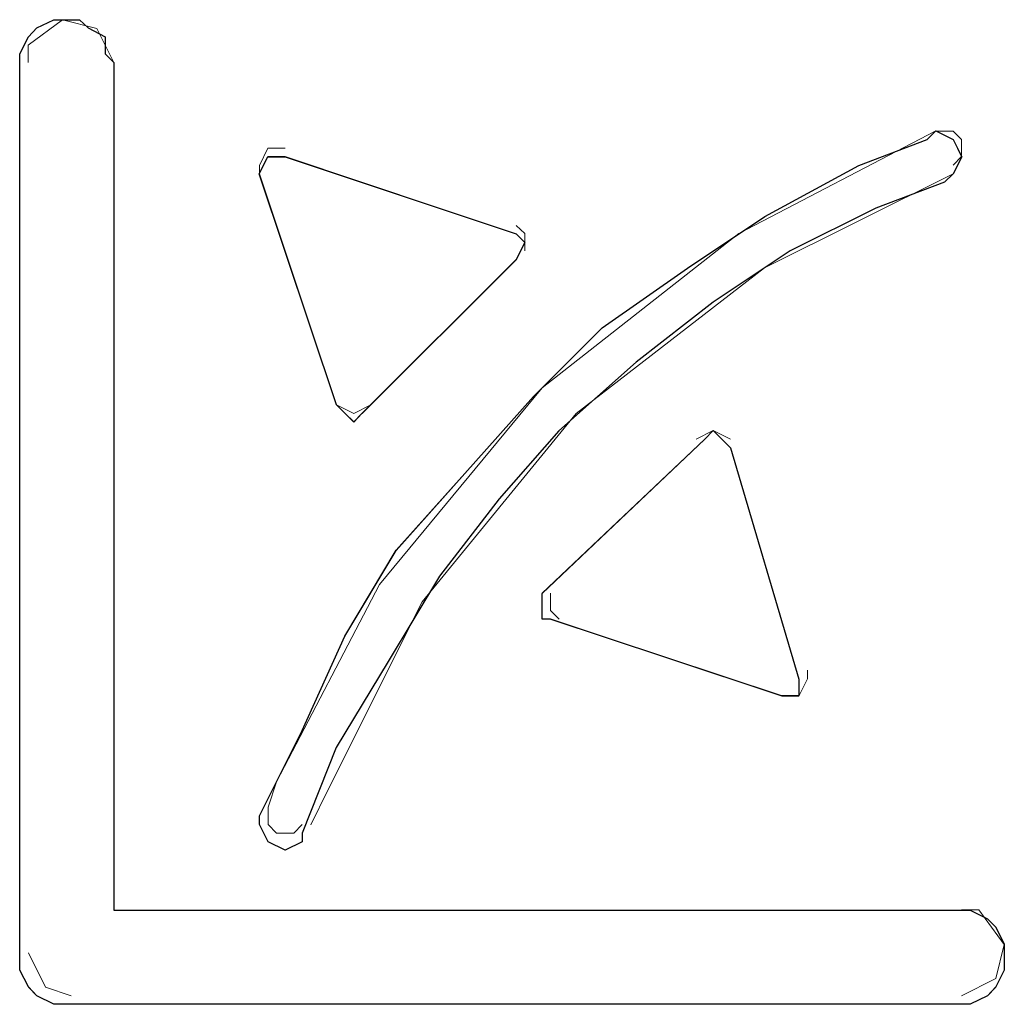
# Model space of a CAD drawing. Units: millimetres. Extents: x 129 to 2982, y 407 to 2276.
# Drawn here: x 1935 to 1938, y 1939 to 1942 of the extents above; entities that cross this region are included whole.
import ezdxf

# ---------------------------------------------------------------- set-up
doc = ezdxf.new("R2010")
doc.units = ezdxf.units.MM
doc.layers.add('Vrstva 1', color=7, linetype='Continuous')

msp = doc.modelspace()

# ---------------------------------------------------------------- linework, layer by layer
at = {"layer": 'Vrstva 1'}
for points, knots in [([(1938.248, 1939.3546), (1938.248, 1939.3546), (1935.4315, 1939.3546), (1935.4315, 1939.3546), (1935.4315, 1939.3546), (1935.4315, 1939.3546), (1935.4315, 1942.1715), (1935.4315, 1942.1715), (1935.4315, 1942.1715), (1935.4315, 1942.1715), (1935.4028, 1942.2002), (1935.4028, 1942.2002), (1935.4028, 1942.2002), (1935.4028, 1942.2002), (1935.4028, 1942.256), (1935.4028, 1942.256), (1935.4028, 1942.256), (1935.4028, 1942.256), (1935.3466, 1942.286), (1935.3466, 1942.286), (1935.3466, 1942.286), (1935.3466, 1942.286), (1935.317, 1942.3134), (1935.317, 1942.3134), (1935.317, 1942.3134), (1935.317, 1942.3134), (1935.2608, 1942.3134), (1935.2608, 1942.3134), (1935.2608, 1942.3134), (1935.2608, 1942.3134), (1935.2321, 1942.3134), (1935.2321, 1942.3134), (1935.2321, 1942.3134), (1935.2321, 1942.3134), (1935.175, 1942.286), (1935.175, 1942.286), (1935.175, 1942.286), (1935.175, 1942.286), (1935.1476, 1942.256), (1935.1476, 1942.256), (1935.1476, 1942.256), (1935.1476, 1942.256), (1935.1189, 1942.2002), (1935.1189, 1942.2002), (1935.1189, 1942.2002), (1935.1189, 1942.2002), (1935.1189, 1942.1715), (1935.1189, 1942.1715), (1935.1189, 1942.1715), (1935.1189, 1942.1715), (1935.1189, 1939.2127), (1935.1189, 1939.2127), (1935.1189, 1939.2127), (1935.1189, 1939.2127), (1935.1189, 1939.1556), (1935.1189, 1939.1556), (1935.1189, 1939.1556), (1935.1189, 1939.1556), (1935.1476, 1939.0994), (1935.1476, 1939.0994), (1935.1476, 1939.0994), (1935.1476, 1939.0994), (1935.175, 1939.0698), (1935.175, 1939.0698), (1935.175, 1939.0698), (1935.175, 1939.0698), (1935.2321, 1939.042), (1935.2321, 1939.042), (1935.2321, 1939.042), (1935.2321, 1939.042), (1935.2608, 1939.042), (1935.2608, 1939.042), (1935.2608, 1939.042), (1935.2608, 1939.042), (1938.248, 1939.042), (1938.248, 1939.042), (1938.248, 1939.042), (1938.248, 1939.042), (1938.2767, 1939.042), (1938.2767, 1939.042), (1938.2767, 1939.042), (1938.2767, 1939.042), (1938.3341, 1939.0698), (1938.3341, 1939.0698), (1938.3341, 1939.0698), (1938.3341, 1939.0698), (1938.3616, 1939.0994), (1938.3616, 1939.0994), (1938.3616, 1939.0994), (1938.3616, 1939.0994), (1938.3903, 1939.1556), (1938.3903, 1939.1556), (1938.3903, 1939.1556), (1938.3903, 1939.1556), (1938.3903, 1939.2127), (1938.3903, 1939.2127), (1938.3903, 1939.2127), (1938.3903, 1939.2127), (1938.3903, 1939.2414), (1938.3903, 1939.2414), (1938.3903, 1939.2414), (1938.3903, 1939.2414), (1938.3616, 1939.2975), (1938.3616, 1939.2975), (1938.3616, 1939.2975), (1938.3616, 1939.2975), (1938.3341, 1939.3262), (1938.3341, 1939.3262), (1938.3341, 1939.3262), (1938.3341, 1939.3262), (1938.2767, 1939.3546), (1938.2767, 1939.3546), (1938.2767, 1939.3546), (1938.2767, 1939.3546), (1938.248, 1939.3546), (1938.248, 1939.3546)], [0, 0, 0, 0, 0.034483, 0.034483, 0.034483, 0.034483, 0.068966, 0.068966, 0.068966, 0.068966, 0.103448, 0.103448, 0.103448, 0.103448, 0.137931, 0.137931, 0.137931, 0.137931, 0.172414, 0.172414, 0.172414, 0.172414, 0.206897, 0.206897, 0.206897, 0.206897, 0.241379, 0.241379, 0.241379, 0.241379, 0.275862, 0.275862, 0.275862, 0.275862, 0.310345, 0.310345, 0.310345, 0.310345, 0.344828, 0.344828, 0.344828, 0.344828, 0.37931, 0.37931, 0.37931, 0.37931, 0.413793, 0.413793, 0.413793, 0.413793, 0.448276, 0.448276, 0.448276, 0.448276, 0.482759, 0.482759, 0.482759, 0.482759, 0.517241, 0.517241, 0.517241, 0.517241, 0.551724, 0.551724, 0.551724, 0.551724, 0.586207, 0.586207, 0.586207, 0.586207, 0.62069, 0.62069, 0.62069, 0.62069, 0.655172, 0.655172, 0.655172, 0.655172, 0.689655, 0.689655, 0.689655, 0.689655, 0.724138, 0.724138, 0.724138, 0.724138, 0.758621, 0.758621, 0.758621, 0.758621, 0.793103, 0.793103, 0.793103, 0.793103, 0.827586, 0.827586, 0.827586, 0.827586, 0.862069, 0.862069, 0.862069, 0.862069, 0.896552, 0.896552, 0.896552, 0.896552, 0.931034, 0.931034, 0.931034, 0.931034, 0.965517, 0.965517, 0.965517, 0.965517, 1, 1, 1, 1]), ([(1938.1344, 1941.9153), (1938.1344, 1941.9153), (1937.9067, 1941.8292), (1937.9067, 1941.8292), (1937.9067, 1941.8292), (1937.9067, 1941.8292), (1937.594, 1941.6598), (1937.594, 1941.6598), (1937.594, 1941.6598), (1937.594, 1941.6598), (1937.3376, 1941.4882), (1937.3376, 1941.4882), (1937.3376, 1941.4882), (1937.3376, 1941.4882), (1937.0536, 1941.29), (1937.0536, 1941.29), (1937.0536, 1941.29), (1937.0536, 1941.29), (1936.8256, 1941.061), (1936.8256, 1941.061), (1936.8256, 1941.061), (1936.8256, 1941.061), (1936.5978, 1940.8058), (1936.5978, 1940.8058), (1936.5978, 1940.8058), (1936.5978, 1940.8058), (1936.37, 1940.5503), (1936.37, 1940.5503), (1936.37, 1940.5503), (1936.37, 1940.5503), (1936.1994, 1940.2651), (1936.1994, 1940.2651), (1936.1994, 1940.2651), (1936.1994, 1940.2651), (1936.0574, 1939.9515), (1936.0574, 1939.9515), (1936.0574, 1939.9515), (1936.0574, 1939.9515), (1935.9154, 1939.6676), (1935.9154, 1939.6676), (1935.9154, 1939.6676), (1935.9154, 1939.6676), (1935.9154, 1939.6389), (1935.9154, 1939.6389), (1935.9154, 1939.6389), (1935.9154, 1939.6389), (1935.9441, 1939.5818), (1935.9441, 1939.5818), (1935.9441, 1939.5818), (1935.9441, 1939.5818), (1936.0003, 1939.5543), (1936.0003, 1939.5543), (1936.0003, 1939.5543), (1936.0003, 1939.5543), (1936.0574, 1939.5818), (1936.0574, 1939.5818), (1936.0574, 1939.5818), (1936.0574, 1939.5818), (1936.0574, 1939.6102), (1936.0574, 1939.6102), (1936.0574, 1939.6102), (1936.0574, 1939.6102), (1936.1707, 1939.8954), (1936.1707, 1939.8954), (1936.1707, 1939.8954), (1936.1707, 1939.8954), (1936.3426, 1940.1805), (1936.3426, 1940.1805), (1936.3426, 1940.1805), (1936.3426, 1940.1805), (1936.5132, 1940.4645), (1936.5132, 1940.4645), (1936.5132, 1940.4645), (1936.5132, 1940.4645), (1936.7123, 1940.7209), (1936.7123, 1940.7209), (1936.7123, 1940.7209), (1936.7123, 1940.7209), (1936.9104, 1940.9478), (1936.9104, 1940.9478), (1936.9104, 1940.9478), (1936.9104, 1940.9478), (1937.1669, 1941.1755), (1937.1669, 1941.1755), (1937.1669, 1941.1755), (1937.1669, 1941.1755), (1937.4234, 1941.3746), (1937.4234, 1941.3746), (1937.4234, 1941.3746), (1937.4234, 1941.3746), (1937.6789, 1941.5453), (1937.6789, 1941.5453), (1937.6789, 1941.5453), (1937.6789, 1941.5453), (1937.9638, 1941.6872), (1937.9638, 1941.6872), (1937.9638, 1941.6872), (1937.9638, 1941.6872), (1938.1915, 1941.7733), (1938.1915, 1941.7733), (1938.1915, 1941.7733), (1938.1915, 1941.7733), (1938.2202, 1941.8008), (1938.2202, 1941.8008), (1938.2202, 1941.8008), (1938.2202, 1941.8008), (1938.2489, 1941.8579), (1938.2489, 1941.8579), (1938.2489, 1941.8579), (1938.2489, 1941.8579), (1938.2202, 1941.9153), (1938.2202, 1941.9153), (1938.2202, 1941.9153), (1938.2202, 1941.9153), (1938.1631, 1941.9437), (1938.1631, 1941.9437), (1938.1631, 1941.9437), (1938.1631, 1941.9437), (1938.1344, 1941.9153), (1938.1344, 1941.9153)], [0, 0, 0, 0, 0.033333, 0.033333, 0.033333, 0.033333, 0.066667, 0.066667, 0.066667, 0.066667, 0.1, 0.1, 0.1, 0.1, 0.133333, 0.133333, 0.133333, 0.133333, 0.166667, 0.166667, 0.166667, 0.166667, 0.2, 0.2, 0.2, 0.2, 0.233333, 0.233333, 0.233333, 0.233333, 0.266667, 0.266667, 0.266667, 0.266667, 0.3, 0.3, 0.3, 0.3, 0.333333, 0.333333, 0.333333, 0.333333, 0.366667, 0.366667, 0.366667, 0.366667, 0.4, 0.4, 0.4, 0.4, 0.433333, 0.433333, 0.433333, 0.433333, 0.466667, 0.466667, 0.466667, 0.466667, 0.5, 0.5, 0.5, 0.5, 0.533333, 0.533333, 0.533333, 0.533333, 0.566667, 0.566667, 0.566667, 0.566667, 0.6, 0.6, 0.6, 0.6, 0.633333, 0.633333, 0.633333, 0.633333, 0.666667, 0.666667, 0.666667, 0.666667, 0.7, 0.7, 0.7, 0.7, 0.733333, 0.733333, 0.733333, 0.733333, 0.766667, 0.766667, 0.766667, 0.766667, 0.8, 0.8, 0.8, 0.8, 0.833333, 0.833333, 0.833333, 0.833333, 0.866667, 0.866667, 0.866667, 0.866667, 0.9, 0.9, 0.9, 0.9, 0.933333, 0.933333, 0.933333, 0.933333, 0.966667, 0.966667, 0.966667, 0.966667, 1, 1, 1, 1]), ([(1936.7688, 1941.6023), (1936.7688, 1941.6023), (1936.0006, 1941.8576), (1936.0006, 1941.8576), (1936.0006, 1941.8576), (1936.0006, 1941.8576), (1935.9719, 1941.8576), (1935.9719, 1941.8576), (1935.9719, 1941.8576), (1935.9719, 1941.8576), (1935.9432, 1941.8576), (1935.9432, 1941.8576), (1935.9432, 1941.8576), (1935.9432, 1941.8576), (1935.9148, 1941.8017), (1935.9148, 1941.8017), (1935.9148, 1941.8017), (1935.9148, 1941.8017), (1936.1713, 1941.0332), (1936.1713, 1941.0332), (1936.1713, 1941.0332), (1936.1713, 1941.0332), (1936.1997, 1941.0045), (1936.1997, 1941.0045), (1936.1997, 1941.0045), (1936.1997, 1941.0045), (1936.2284, 1940.9771), (1936.2284, 1940.9771), (1936.2284, 1940.9771), (1936.2284, 1940.9771), (1936.2558, 1941.0045), (1936.2558, 1941.0045), (1936.2558, 1941.0045), (1936.2558, 1941.0045), (1936.7688, 1941.5165), (1936.7688, 1941.5165), (1936.7688, 1941.5165), (1936.7688, 1941.5165), (1936.7975, 1941.5736), (1936.7975, 1941.5736), (1936.7975, 1941.5736), (1936.7975, 1941.5736), (1936.7688, 1941.6023), (1936.7688, 1941.6023)], [0, 0, 0, 0, 0.090909, 0.090909, 0.090909, 0.090909, 0.181818, 0.181818, 0.181818, 0.181818, 0.272727, 0.272727, 0.272727, 0.272727, 0.363636, 0.363636, 0.363636, 0.363636, 0.454545, 0.454545, 0.454545, 0.454545, 0.545455, 0.545455, 0.545455, 0.545455, 0.636364, 0.636364, 0.636364, 0.636364, 0.727273, 0.727273, 0.727273, 0.727273, 0.818182, 0.818182, 0.818182, 0.818182, 0.909091, 0.909091, 0.909091, 0.909091, 1, 1, 1, 1]), ([(1937.3947, 1940.9194), (1937.3947, 1940.9194), (1936.8543, 1940.4064), (1936.8543, 1940.4064), (1936.8543, 1940.4064), (1936.8543, 1940.4064), (1936.8543, 1940.3506), (1936.8543, 1940.3506), (1936.8543, 1940.3506), (1936.8543, 1940.3506), (1936.8543, 1940.3219), (1936.8543, 1940.3219), (1936.8543, 1940.3219), (1936.8543, 1940.3219), (1936.8817, 1940.3219), (1936.8817, 1940.3219), (1936.8817, 1940.3219), (1936.8817, 1940.3219), (1937.6502, 1940.0663), (1937.6502, 1940.0663), (1937.6502, 1940.0663), (1937.6502, 1940.0663), (1937.6786, 1940.0663), (1937.6786, 1940.0663), (1937.6786, 1940.0663), (1937.6786, 1940.0663), (1937.7073, 1940.0663), (1937.7073, 1940.0663), (1937.7073, 1940.0663), (1937.7073, 1940.0663), (1937.7073, 1940.1225), (1937.7073, 1940.1225), (1937.7073, 1940.1225), (1937.7073, 1940.1225), (1937.4805, 1940.891), (1937.4805, 1940.891), (1937.4805, 1940.891), (1937.4805, 1940.891), (1937.4521, 1940.9194), (1937.4521, 1940.9194), (1937.4521, 1940.9194), (1937.4521, 1940.9194), (1937.4234, 1940.9481), (1937.4234, 1940.9481), (1937.4234, 1940.9481), (1937.4234, 1940.9481), (1937.3947, 1940.9194), (1937.3947, 1940.9194)], [0, 0, 0, 0, 0.083333, 0.083333, 0.083333, 0.083333, 0.166667, 0.166667, 0.166667, 0.166667, 0.25, 0.25, 0.25, 0.25, 0.333333, 0.333333, 0.333333, 0.333333, 0.416667, 0.416667, 0.416667, 0.416667, 0.5, 0.5, 0.5, 0.5, 0.583333, 0.583333, 0.583333, 0.583333, 0.666667, 0.666667, 0.666667, 0.666667, 0.75, 0.75, 0.75, 0.75, 0.833333, 0.833333, 0.833333, 0.833333, 0.916667, 0.916667, 0.916667, 0.916667, 1, 1, 1, 1])]:
    msp.add_open_spline(points, degree=3, knots=knots, dxfattribs=at)
at = {"layer": 'Vrstva 1', "lineweight": 9}
for points, knots in [([(1938.248, 1939.3546), (1938.248, 1939.3546), (1935.4315, 1939.3546), (1935.4315, 1939.3546), (1935.4315, 1939.3546), (1935.4315, 1939.3546), (1935.4315, 1942.1715), (1935.4315, 1942.1715), (1935.4315, 1942.1715), (1935.4315, 1942.1715), (1935.4028, 1942.2002), (1935.4028, 1942.2002), (1935.4028, 1942.2002), (1935.4028, 1942.2002), (1935.4028, 1942.256), (1935.4028, 1942.256), (1935.4028, 1942.256), (1935.4028, 1942.256), (1935.3466, 1942.286), (1935.3466, 1942.286), (1935.3466, 1942.286), (1935.3466, 1942.286), (1935.317, 1942.3134), (1935.317, 1942.3134), (1935.317, 1942.3134), (1935.317, 1942.3134), (1935.2608, 1942.3134), (1935.2608, 1942.3134), (1935.2608, 1942.3134), (1935.2608, 1942.3134), (1935.2321, 1942.3134), (1935.2321, 1942.3134), (1935.2321, 1942.3134), (1935.2321, 1942.3134), (1935.175, 1942.286), (1935.175, 1942.286), (1935.175, 1942.286), (1935.175, 1942.286), (1935.1476, 1942.256), (1935.1476, 1942.256), (1935.1476, 1942.256), (1935.1476, 1942.256), (1935.1189, 1942.2002), (1935.1189, 1942.2002), (1935.1189, 1942.2002), (1935.1189, 1942.2002), (1935.1189, 1942.1715), (1935.1189, 1942.1715), (1935.1189, 1942.1715), (1935.1189, 1942.1715), (1935.1189, 1939.2127), (1935.1189, 1939.2127), (1935.1189, 1939.2127), (1935.1189, 1939.2127), (1935.1189, 1939.1556), (1935.1189, 1939.1556), (1935.1189, 1939.1556), (1935.1189, 1939.1556), (1935.1476, 1939.0982), (1935.1476, 1939.0982), (1935.1476, 1939.0982), (1935.1476, 1939.0982), (1935.175, 1939.0698), (1935.175, 1939.0698), (1935.175, 1939.0698), (1935.175, 1939.0698), (1935.2321, 1939.042), (1935.2321, 1939.042), (1935.2321, 1939.042), (1935.2321, 1939.042), (1935.2608, 1939.042), (1935.2608, 1939.042), (1935.2608, 1939.042), (1935.2608, 1939.042), (1938.248, 1939.042), (1938.248, 1939.042), (1938.248, 1939.042), (1938.248, 1939.042), (1938.2767, 1939.042), (1938.2767, 1939.042), (1938.2767, 1939.042), (1938.2767, 1939.042), (1938.3341, 1939.0698), (1938.3341, 1939.0698), (1938.3341, 1939.0698), (1938.3341, 1939.0698), (1938.3616, 1939.0982), (1938.3616, 1939.0982), (1938.3616, 1939.0982), (1938.3616, 1939.0982), (1938.3903, 1939.1556), (1938.3903, 1939.1556), (1938.3903, 1939.1556), (1938.3903, 1939.1556), (1938.3903, 1939.2127), (1938.3903, 1939.2127), (1938.3903, 1939.2127), (1938.3903, 1939.2127), (1938.3903, 1939.2414), (1938.3903, 1939.2414), (1938.3903, 1939.2414), (1938.3903, 1939.2414), (1938.3616, 1939.2975), (1938.3616, 1939.2975), (1938.3616, 1939.2975), (1938.3616, 1939.2975), (1938.3341, 1939.3262), (1938.3341, 1939.3262), (1938.3341, 1939.3262), (1938.3341, 1939.3262), (1938.2767, 1939.3546), (1938.2767, 1939.3546), (1938.2767, 1939.3546), (1938.2767, 1939.3546), (1938.248, 1939.3546), (1938.248, 1939.3546)], [0, 0, 0, 0, 0.034483, 0.034483, 0.034483, 0.034483, 0.068966, 0.068966, 0.068966, 0.068966, 0.103448, 0.103448, 0.103448, 0.103448, 0.137931, 0.137931, 0.137931, 0.137931, 0.172414, 0.172414, 0.172414, 0.172414, 0.206897, 0.206897, 0.206897, 0.206897, 0.241379, 0.241379, 0.241379, 0.241379, 0.275862, 0.275862, 0.275862, 0.275862, 0.310345, 0.310345, 0.310345, 0.310345, 0.344828, 0.344828, 0.344828, 0.344828, 0.37931, 0.37931, 0.37931, 0.37931, 0.413793, 0.413793, 0.413793, 0.413793, 0.448276, 0.448276, 0.448276, 0.448276, 0.482759, 0.482759, 0.482759, 0.482759, 0.517241, 0.517241, 0.517241, 0.517241, 0.551724, 0.551724, 0.551724, 0.551724, 0.586207, 0.586207, 0.586207, 0.586207, 0.62069, 0.62069, 0.62069, 0.62069, 0.655172, 0.655172, 0.655172, 0.655172, 0.689655, 0.689655, 0.689655, 0.689655, 0.724138, 0.724138, 0.724138, 0.724138, 0.758621, 0.758621, 0.758621, 0.758621, 0.793103, 0.793103, 0.793103, 0.793103, 0.827586, 0.827586, 0.827586, 0.827586, 0.862069, 0.862069, 0.862069, 0.862069, 0.896552, 0.896552, 0.896552, 0.896552, 0.931034, 0.931034, 0.931034, 0.931034, 0.965517, 0.965517, 0.965517, 0.965517, 1, 1, 1, 1]), ([(1935.4318, 1942.1711), (1935.4318, 1942.1711), (1935.3744, 1942.2847), (1935.3744, 1942.2847), (1935.3744, 1942.2847), (1935.3744, 1942.2847), (1935.2612, 1942.3131), (1935.2612, 1942.3131), (1935.2612, 1942.3131), (1935.2612, 1942.3131), (1935.1466, 1942.2285), (1935.1466, 1942.2285), (1935.1466, 1942.2285), (1935.1466, 1942.2285), (1935.1466, 1942.1711), (1935.1466, 1942.1711)], [0, 0, 0, 0, 0.25, 0.25, 0.25, 0.25, 0.5, 0.5, 0.5, 0.5, 0.75, 0.75, 0.75, 0.75, 1, 1, 1, 1]), ([(1938.1344, 1941.9153), (1938.1344, 1941.9153), (1937.9067, 1941.8292), (1937.9067, 1941.8292), (1937.9067, 1941.8292), (1937.9067, 1941.8292), (1937.594, 1941.6588), (1937.594, 1941.6588), (1937.594, 1941.6588), (1937.594, 1941.6588), (1937.3376, 1941.4882), (1937.3376, 1941.4882), (1937.3376, 1941.4882), (1937.3376, 1941.4882), (1937.0524, 1941.2888), (1937.0524, 1941.2888), (1937.0524, 1941.2888), (1937.0524, 1941.2888), (1936.8256, 1941.061), (1936.8256, 1941.061), (1936.8256, 1941.061), (1936.8256, 1941.061), (1936.5978, 1940.8058), (1936.5978, 1940.8058), (1936.5978, 1940.8058), (1936.5978, 1940.8058), (1936.37, 1940.5493), (1936.37, 1940.5493), (1936.37, 1940.5493), (1936.37, 1940.5493), (1936.1994, 1940.2651), (1936.1994, 1940.2651), (1936.1994, 1940.2651), (1936.1994, 1940.2651), (1936.0574, 1939.9515), (1936.0574, 1939.9515), (1936.0574, 1939.9515), (1936.0574, 1939.9515), (1935.9154, 1939.6676), (1935.9154, 1939.6676), (1935.9154, 1939.6676), (1935.9154, 1939.6676), (1935.9154, 1939.6389), (1935.9154, 1939.6389), (1935.9154, 1939.6389), (1935.9154, 1939.6389), (1935.9429, 1939.5818), (1935.9429, 1939.5818), (1935.9429, 1939.5818), (1935.9429, 1939.5818), (1936.0003, 1939.5543), (1936.0003, 1939.5543), (1936.0003, 1939.5543), (1936.0003, 1939.5543), (1936.0574, 1939.5818), (1936.0574, 1939.5818), (1936.0574, 1939.5818), (1936.0574, 1939.5818), (1936.0574, 1939.6102), (1936.0574, 1939.6102), (1936.0574, 1939.6102), (1936.0574, 1939.6102), (1936.1707, 1939.8954), (1936.1707, 1939.8954), (1936.1707, 1939.8954), (1936.1707, 1939.8954), (1936.3426, 1940.1793), (1936.3426, 1940.1793), (1936.3426, 1940.1793), (1936.3426, 1940.1793), (1936.5132, 1940.4632), (1936.5132, 1940.4632), (1936.5132, 1940.4632), (1936.5132, 1940.4632), (1936.7123, 1940.7209), (1936.7123, 1940.7209), (1936.7123, 1940.7209), (1936.7123, 1940.7209), (1936.9104, 1940.9478), (1936.9104, 1940.9478), (1936.9104, 1940.9478), (1936.9104, 1940.9478), (1937.1669, 1941.1755), (1937.1669, 1941.1755), (1937.1669, 1941.1755), (1937.1669, 1941.1755), (1937.4224, 1941.3746), (1937.4224, 1941.3746), (1937.4224, 1941.3746), (1937.4224, 1941.3746), (1937.6789, 1941.5453), (1937.6789, 1941.5453), (1937.6789, 1941.5453), (1937.6789, 1941.5453), (1937.9638, 1941.6872), (1937.9638, 1941.6872), (1937.9638, 1941.6872), (1937.9638, 1941.6872), (1938.1915, 1941.7733), (1938.1915, 1941.7733), (1938.1915, 1941.7733), (1938.1915, 1941.7733), (1938.2202, 1941.8017), (1938.2202, 1941.8017), (1938.2202, 1941.8017), (1938.2202, 1941.8017), (1938.2477, 1941.8579), (1938.2477, 1941.8579), (1938.2477, 1941.8579), (1938.2477, 1941.8579), (1938.2202, 1941.9153), (1938.2202, 1941.9153), (1938.2202, 1941.9153), (1938.2202, 1941.9153), (1938.1631, 1941.9437), (1938.1631, 1941.9437), (1938.1631, 1941.9437), (1938.1631, 1941.9437), (1938.1344, 1941.9153), (1938.1344, 1941.9153)], [0, 0, 0, 0, 0.033333, 0.033333, 0.033333, 0.033333, 0.066667, 0.066667, 0.066667, 0.066667, 0.1, 0.1, 0.1, 0.1, 0.133333, 0.133333, 0.133333, 0.133333, 0.166667, 0.166667, 0.166667, 0.166667, 0.2, 0.2, 0.2, 0.2, 0.233333, 0.233333, 0.233333, 0.233333, 0.266667, 0.266667, 0.266667, 0.266667, 0.3, 0.3, 0.3, 0.3, 0.333333, 0.333333, 0.333333, 0.333333, 0.366667, 0.366667, 0.366667, 0.366667, 0.4, 0.4, 0.4, 0.4, 0.433333, 0.433333, 0.433333, 0.433333, 0.466667, 0.466667, 0.466667, 0.466667, 0.5, 0.5, 0.5, 0.5, 0.533333, 0.533333, 0.533333, 0.533333, 0.566667, 0.566667, 0.566667, 0.566667, 0.6, 0.6, 0.6, 0.6, 0.633333, 0.633333, 0.633333, 0.633333, 0.666667, 0.666667, 0.666667, 0.666667, 0.7, 0.7, 0.7, 0.7, 0.733333, 0.733333, 0.733333, 0.733333, 0.766667, 0.766667, 0.766667, 0.766667, 0.8, 0.8, 0.8, 0.8, 0.833333, 0.833333, 0.833333, 0.833333, 0.866667, 0.866667, 0.866667, 0.866667, 0.9, 0.9, 0.9, 0.9, 0.933333, 0.933333, 0.933333, 0.933333, 0.966667, 0.966667, 0.966667, 0.966667, 1, 1, 1, 1]), ([(1938.1631, 1941.944), (1938.1631, 1941.944), (1937.5082, 1941.6027), (1937.5082, 1941.6027), (1937.5082, 1941.6027), (1937.5082, 1941.6027), (1936.8543, 1941.0897), (1936.8543, 1941.0897), (1936.8543, 1941.0897), (1936.8543, 1941.0897), (1936.3139, 1940.4361), (1936.3139, 1940.4361), (1936.3139, 1940.4361), (1936.3139, 1940.4361), (1935.9716, 1939.7812), (1935.9716, 1939.7812), (1935.9716, 1939.7812), (1935.9716, 1939.7812), (1935.9441, 1939.6963), (1935.9441, 1939.6963)], [0, 0, 0, 0, 0.2, 0.2, 0.2, 0.2, 0.4, 0.4, 0.4, 0.4, 0.6, 0.6, 0.6, 0.6, 0.8, 0.8, 0.8, 0.8, 1, 1, 1, 1]), ([(1938.2199, 1941.8298), (1938.2199, 1941.8298), (1938.2483, 1941.8585), (1938.2483, 1941.8585), (1938.2483, 1941.8585), (1938.2483, 1941.8585), (1938.2483, 1941.9156), (1938.2483, 1941.9156), (1938.2483, 1941.9156), (1938.2483, 1941.9156), (1938.2199, 1941.9431), (1938.2199, 1941.9431), (1938.2199, 1941.9431), (1938.2199, 1941.9431), (1938.1625, 1941.9431), (1938.1625, 1941.9431)], [0, 0, 0, 0, 0.25, 0.25, 0.25, 0.25, 0.5, 0.5, 0.5, 0.5, 0.75, 0.75, 0.75, 0.75, 1, 1, 1, 1]), ([(1936.0003, 1941.8866), (1936.0003, 1941.8866), (1935.9432, 1941.8866), (1935.9432, 1941.8866), (1935.9432, 1941.8866), (1935.9432, 1941.8866), (1935.9157, 1941.8292), (1935.9157, 1941.8292), (1935.9157, 1941.8292), (1935.9157, 1941.8292), (1935.9157, 1941.8017), (1935.9157, 1941.8017)], [0, 0, 0, 0, 0.333333, 0.333333, 0.333333, 0.333333, 0.666667, 0.666667, 0.666667, 0.666667, 1, 1, 1, 1]), ([(1936.7688, 1941.6023), (1936.7688, 1941.6023), (1936.0006, 1941.8588), (1936.0006, 1941.8588), (1936.0006, 1941.8588), (1936.0006, 1941.8588), (1935.9719, 1941.8588), (1935.9719, 1941.8588), (1935.9719, 1941.8588), (1935.9719, 1941.8588), (1935.9432, 1941.8588), (1935.9432, 1941.8588), (1935.9432, 1941.8588), (1935.9432, 1941.8588), (1935.9148, 1941.8017), (1935.9148, 1941.8017), (1935.9148, 1941.8017), (1935.9148, 1941.8017), (1936.1713, 1941.0332), (1936.1713, 1941.0332), (1936.1713, 1941.0332), (1936.1713, 1941.0332), (1936.1997, 1941.0045), (1936.1997, 1941.0045), (1936.1997, 1941.0045), (1936.1997, 1941.0045), (1936.2284, 1940.9761), (1936.2284, 1940.9761), (1936.2284, 1940.9761), (1936.2284, 1940.9761), (1936.2558, 1941.0045), (1936.2558, 1941.0045), (1936.2558, 1941.0045), (1936.2558, 1941.0045), (1936.7688, 1941.5165), (1936.7688, 1941.5165), (1936.7688, 1941.5165), (1936.7688, 1941.5165), (1936.7975, 1941.5736), (1936.7975, 1941.5736), (1936.7975, 1941.5736), (1936.7975, 1941.5736), (1936.7688, 1941.6023), (1936.7688, 1941.6023)], [0, 0, 0, 0, 0.090909, 0.090909, 0.090909, 0.090909, 0.181818, 0.181818, 0.181818, 0.181818, 0.272727, 0.272727, 0.272727, 0.272727, 0.363636, 0.363636, 0.363636, 0.363636, 0.454545, 0.454545, 0.454545, 0.454545, 0.545455, 0.545455, 0.545455, 0.545455, 0.636364, 0.636364, 0.636364, 0.636364, 0.727273, 0.727273, 0.727273, 0.727273, 0.818182, 0.818182, 0.818182, 0.818182, 0.909091, 0.909091, 0.909091, 0.909091, 1, 1, 1, 1]), ([(1938.2199, 1941.8017), (1938.2199, 1941.8017), (1937.5934, 1941.4891), (1937.5934, 1941.4891), (1937.5934, 1941.4891), (1937.5934, 1941.4891), (1936.9672, 1941.0045), (1936.9672, 1941.0045), (1936.9672, 1941.0045), (1936.9672, 1941.0045), (1936.4555, 1940.3796), (1936.4555, 1940.3796), (1936.4555, 1940.3796), (1936.4555, 1940.3796), (1936.1429, 1939.7531), (1936.1429, 1939.7531), (1936.1429, 1939.7531), (1936.1429, 1939.7531), (1936.0855, 1939.6386), (1936.0855, 1939.6386)], [0, 0, 0, 0, 0.2, 0.2, 0.2, 0.2, 0.4, 0.4, 0.4, 0.4, 0.6, 0.6, 0.6, 0.6, 0.8, 0.8, 0.8, 0.8, 1, 1, 1, 1]), ([(1936.7975, 1941.5456), (1936.7975, 1941.5456), (1936.7975, 1941.6027), (1936.7975, 1941.6027), (1936.7975, 1941.6027), (1936.7975, 1941.6027), (1936.7688, 1941.6301), (1936.7688, 1941.6301)], [0, 0, 0, 0, 0.5, 0.5, 0.5, 0.5, 1, 1, 1, 1]), ([(1936.1716, 1941.0332), (1936.1716, 1941.0332), (1936.2287, 1941.0045), (1936.2287, 1941.0045), (1936.2287, 1941.0045), (1936.2287, 1941.0045), (1936.2849, 1941.0332), (1936.2849, 1941.0332)], [0, 0, 0, 0, 0.5, 0.5, 0.5, 0.5, 1, 1, 1, 1]), ([(1937.3947, 1940.9194), (1937.3947, 1940.9194), (1936.8543, 1940.4064), (1936.8543, 1940.4064), (1936.8543, 1940.4064), (1936.8543, 1940.4064), (1936.8543, 1940.3506), (1936.8543, 1940.3506), (1936.8543, 1940.3506), (1936.8543, 1940.3506), (1936.8543, 1940.3219), (1936.8543, 1940.3219), (1936.8543, 1940.3219), (1936.8543, 1940.3219), (1936.8817, 1940.3219), (1936.8817, 1940.3219), (1936.8817, 1940.3219), (1936.8817, 1940.3219), (1937.6511, 1940.0654), (1937.6511, 1940.0654), (1937.6511, 1940.0654), (1937.6511, 1940.0654), (1937.6786, 1940.0654), (1937.6786, 1940.0654), (1937.6786, 1940.0654), (1937.6786, 1940.0654), (1937.7073, 1940.0654), (1937.7073, 1940.0654), (1937.7073, 1940.0654), (1937.7073, 1940.0654), (1937.7073, 1940.1225), (1937.7073, 1940.1225), (1937.7073, 1940.1225), (1937.7073, 1940.1225), (1937.4805, 1940.891), (1937.4805, 1940.891), (1937.4805, 1940.891), (1937.4805, 1940.891), (1937.4521, 1940.9194), (1937.4521, 1940.9194), (1937.4521, 1940.9194), (1937.4521, 1940.9194), (1937.4234, 1940.9481), (1937.4234, 1940.9481), (1937.4234, 1940.9481), (1937.4234, 1940.9481), (1937.3947, 1940.9194), (1937.3947, 1940.9194)], [0, 0, 0, 0, 0.083333, 0.083333, 0.083333, 0.083333, 0.166667, 0.166667, 0.166667, 0.166667, 0.25, 0.25, 0.25, 0.25, 0.333333, 0.333333, 0.333333, 0.333333, 0.416667, 0.416667, 0.416667, 0.416667, 0.5, 0.5, 0.5, 0.5, 0.583333, 0.583333, 0.583333, 0.583333, 0.666667, 0.666667, 0.666667, 0.666667, 0.75, 0.75, 0.75, 0.75, 0.833333, 0.833333, 0.833333, 0.833333, 0.916667, 0.916667, 0.916667, 0.916667, 1, 1, 1, 1]), ([(1937.4802, 1940.9194), (1937.4802, 1940.9194), (1937.4231, 1940.9481), (1937.4231, 1940.9481), (1937.4231, 1940.9481), (1937.4231, 1940.9481), (1937.3669, 1940.9194), (1937.3669, 1940.9194)], [0, 0, 0, 0, 0.5, 0.5, 0.5, 0.5, 1, 1, 1, 1]), ([(1936.8827, 1940.4074), (1936.8827, 1940.4074), (1936.8827, 1940.3499), (1936.8827, 1940.3499), (1936.8827, 1940.3499), (1936.8827, 1940.3499), (1936.9111, 1940.3212), (1936.9111, 1940.3212)], [0, 0, 0, 0, 0.5, 0.5, 0.5, 0.5, 1, 1, 1, 1]), ([(1937.6508, 1940.066), (1937.6508, 1940.066), (1937.7079, 1940.066), (1937.7079, 1940.066), (1937.7079, 1940.066), (1937.7079, 1940.066), (1937.7366, 1940.1231), (1937.7366, 1940.1231), (1937.7366, 1940.1231), (1937.7366, 1940.1231), (1937.7366, 1940.1518), (1937.7366, 1940.1518)], [0, 0, 0, 0, 0.333333, 0.333333, 0.333333, 0.333333, 0.666667, 0.666667, 0.666667, 0.666667, 1, 1, 1, 1]), ([(1935.9438, 1939.6963), (1935.9438, 1939.6963), (1935.9438, 1939.6389), (1935.9438, 1939.6389), (1935.9438, 1939.6389), (1935.9438, 1939.6389), (1935.9722, 1939.6102), (1935.9722, 1939.6102), (1935.9722, 1939.6102), (1935.9722, 1939.6102), (1936.0296, 1939.6102), (1936.0296, 1939.6102), (1936.0296, 1939.6102), (1936.0296, 1939.6102), (1936.0571, 1939.6389), (1936.0571, 1939.6389)], [0, 0, 0, 0, 0.25, 0.25, 0.25, 0.25, 0.5, 0.5, 0.5, 0.5, 0.75, 0.75, 0.75, 0.75, 1, 1, 1, 1]), ([(1938.248, 1939.0701), (1938.248, 1939.0701), (1938.3616, 1939.1275), (1938.3616, 1939.1275), (1938.3616, 1939.1275), (1938.3616, 1939.1275), (1938.3903, 1939.2408), (1938.3903, 1939.2408), (1938.3903, 1939.2408), (1938.3903, 1939.2408), (1938.3054, 1939.3553), (1938.3054, 1939.3553), (1938.3054, 1939.3553), (1938.3054, 1939.3553), (1938.248, 1939.3553), (1938.248, 1939.3553)], [0, 0, 0, 0, 0.25, 0.25, 0.25, 0.25, 0.5, 0.5, 0.5, 0.5, 0.75, 0.75, 0.75, 0.75, 1, 1, 1, 1]), ([(1935.1473, 1939.2124), (1935.1473, 1939.2124), (1935.2044, 1939.0991), (1935.2044, 1939.0991), (1935.2044, 1939.0991), (1935.2044, 1939.0991), (1935.2892, 1939.0704), (1935.2892, 1939.0704)], [0, 0, 0, 0, 0.5, 0.5, 0.5, 0.5, 1, 1, 1, 1])]:
    msp.add_open_spline(points, degree=3, knots=knots, dxfattribs=at)
for points in [[(1935.1186, 1939.2124), (1935.1186, 1939.2124), (1935.1186, 1942.1711), (1935.1186, 1942.1711)], [(1935.4318, 1942.1711), (1935.4318, 1942.1711), (1935.4318, 1939.3546), (1935.4318, 1939.3546)], [(1936.0003, 1941.8585), (1936.0003, 1941.8585), (1936.7688, 1941.602), (1936.7688, 1941.602)], [(1936.1716, 1941.0332), (1936.1716, 1941.0332), (1935.9151, 1941.8014), (1935.9151, 1941.8014)], [(1936.2565, 1941.0052), (1936.2565, 1941.0052), (1936.7694, 1941.5169), (1936.7694, 1941.5169)], [(1936.8543, 1940.4074), (1936.8543, 1940.4074), (1937.3947, 1940.92), (1937.3947, 1940.92)], [(1937.7076, 1940.1228), (1937.7076, 1940.1228), (1937.4808, 1940.891), (1937.4808, 1940.891)], [(1937.6508, 1940.066), (1937.6508, 1940.066), (1936.8823, 1940.3225), (1936.8823, 1940.3225)], [(1935.4318, 1939.3546), (1935.4318, 1939.3546), (1938.2483, 1939.3546), (1938.2483, 1939.3546)], [(1938.248, 1939.0417), (1938.248, 1939.0417), (1935.2608, 1939.0417), (1935.2608, 1939.0417)]]:
    msp.add_open_spline(points, degree=3, dxfattribs=at)

doc.saveas('drawing.dxf')
